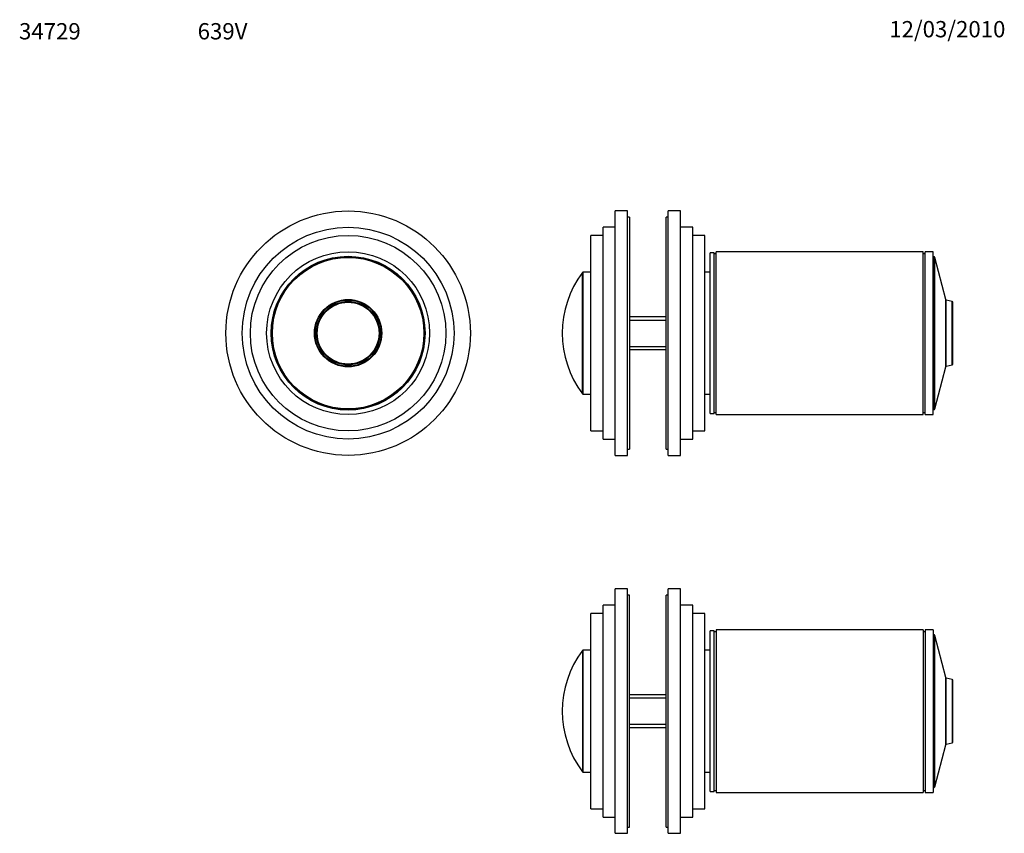
# Model space of a CAD drawing. Units: millimetres. Extents: x -37 to 205, y 90 to 289.
import ezdxf
from ezdxf.enums import TextEntityAlignment as Align

# ---------------------------------------------------------------- set-up
doc = ezdxf.new("R2010")
doc.units = ezdxf.units.MM
for name, color, linetype in [('11463', 7, 'Continuous'), ('16329', 7, 'Continuous'), ('16905', 7, 'Continuous'), ('21280', 7, 'Continuous'), ('21285-DORE', 7, 'Continuous'), ('22928-_BLANC', 7, 'Continuous'), ('24277', 7, 'Continuous'), ('28204', 7, 'Continuous'), ('28206', 7, 'Continuous'), ('__SSTK_FICHIERS_', 7, 'Continuous'), ('Défaut', 7, 'Continuous')]:
    doc.layers.add(name, color=color, linetype=linetype)
doc.styles.add('SEACAD_ArialB', font='ARIALBD.TTF')
doc.styles.add('SEACAD_Solid_Edge_ISOB', font='seisobd.ttf')

# ---------------------------------------------------------------- blocks, each defined once
blk = doc.blocks.new('SEANNOT_GROUP')
at = {"layer": 'Défaut', "color": 7, "linetype": 'Continuous', "style": 'SEACAD_ArialB'}
blk.add_text('34729', height=4, dxfattribs=at).set_placement((-37.04, 288.59), align=Align.TOP_LEFT)
blk = doc.blocks.new('SEANNOT_GROUP1')
at = {"layer": 'Défaut', "color": 7, "linetype": 'Continuous', "style": 'SEACAD_Solid_Edge_ISOB'}
blk.add_text('12/03/2010', height=4, dxfattribs=at).set_placement((176.54, 289.1), align=Align.TOP_LEFT)
blk = doc.blocks.new('SEANNOT_GROUP2')
at = {"layer": 'Défaut', "color": 7, "linetype": 'Continuous', "style": 'SEACAD_ArialB'}
blk.add_text('639V', height=4, dxfattribs=at).set_placement((6.8, 288.59), align=Align.TOP_LEFT)
blk = doc.blocks.new('SE')
at = {"layer": '11463', "color": 7, "linetype": 'Continuous'}
for p, q in [((121.8, 216.46), (112.8, 216.46)), ((112.8, 215.69), (121.8, 215.69)), ((112.8, 209.22), (121.8, 209.22)), ((112.8, 208.46), (121.8, 208.46))]:
    blk.add_line(p, q, dxfattribs=at)
at = {"layer": '16329', "color": 7, "linetype": 'Continuous'}
for p, q in [((132.55, 227.46), (131.3, 227.46)), ((131.3, 197.46), (132.55, 197.46))]:
    blk.add_line(p, q, dxfattribs=at)
at = {"layer": '16905', "color": 7, "linetype": 'Continuous'}
for p, q in [((101.24, 197.54), (101.24, 227.38)), ((101.4, 197.46), (101.4, 227.46)), ((103.3, 227.46), (101.4, 227.46)), ((101.4, 197.46), (103.3, 197.46))]:
    blk.add_line(p, q, dxfattribs=at)
for centre, radius, start, end in [((121.3, 212.46), 25, 143.3608, 216.6392), ((101.4, 227.26), 0.2, 90, 143.3608), ((101.4, 197.66), 0.2, 216.6392, 270)]:
    blk.add_arc(centre, radius, start, end, dxfattribs=at)
at = {"layer": '21280', "color": 7, "linetype": 'Continuous'}
for p, q in [((134.05, 192.46), (134.05, 232.46)), ((184.85, 232.46), (134.05, 232.46)), ((184.85, 192.46), (184.85, 232.46)), ((134.05, 192.46), (184.85, 192.46))]:
    blk.add_line(p, q, dxfattribs=at)
at = {"layer": '21285-DORE', "color": 7, "linetype": 'Continuous'}
for p, q in [((190.39, 204.19), (190.39, 220.73)), ((190.54, 204.34), (190.54, 220.58)), ((192, 220.24), (190.54, 220.58)), ((192, 204.67), (192, 220.24)), ((192.15, 204.87), (192.15, 220.05)), ((190.54, 204.34), (192, 204.67))]:
    blk.add_line(p, q, dxfattribs=at)
for centre, start, end in [((190.59, 220.78), 194.3918, 256.9812), ((191.95, 220.05), 0, 76.9812), ((190.59, 204.14), 103.0188, 165.6082), ((191.95, 204.87), 283.0188, 0)]:
    blk.add_arc(centre, 0.2, start, end, dxfattribs=at)
at = {"layer": '22928-_BLANC', "color": 7, "linetype": 'Continuous'}
for p, q in [((187.55, 231.21), (187.35, 231.21)), ((187.55, 193.71), (187.55, 231.21)), ((187.74, 193.86), (187.74, 231.06)), ((190.39, 220.73), (187.74, 231.06)), ((190.39, 204.19), (190.39, 220.73)), ((187.74, 193.86), (190.39, 204.19)), ((187.35, 193.71), (187.55, 193.71))]:
    blk.add_line(p, q, dxfattribs=at)
for centre, start, end in [((187.55, 231.01), 14.3918, 90), ((187.55, 193.91), 270, 345.6082)]:
    blk.add_arc(centre, 0.2, start, end, dxfattribs=at)
at = {"layer": '24277', "color": 7, "linetype": 'Continuous'}
for p, q in [((134.05, 231.96), (133.55, 231.96)), ((185.35, 231.96), (184.85, 231.96)), ((133.55, 192.96), (134.05, 192.96)), ((184.85, 192.96), (185.35, 192.96))]:
    blk.add_line(p, q, dxfattribs=at)
at = {"layer": '28204', "color": 7, "linetype": 'Continuous'}
for p, q in [((185.35, 192.46), (185.35, 232.46)), ((187.35, 232.46), (185.35, 232.46)), ((187.35, 192.46), (187.35, 232.46)), ((185.35, 192.46), (187.35, 192.46))]:
    blk.add_line(p, q, dxfattribs=at)
at = {"layer": '28206', "color": 7, "linetype": 'Continuous'}
for p, q in [((132.55, 192.71), (132.55, 232.21)), ((133.55, 232.21), (132.55, 232.21)), ((133.55, 192.71), (133.55, 232.21)), ((132.55, 192.71), (133.55, 192.71))]:
    blk.add_line(p, q, dxfattribs=at)
at = {"layer": '__SSTK_FICHIERS_', "color": 7, "linetype": 'Continuous'}
for p, q in [((109.3, 182.46), (109.3, 242.46)), ((112.3, 242.46), (109.3, 242.46)), ((112.3, 182.46), (112.3, 242.46)), ((122.3, 182.46), (122.3, 242.46)), ((125.3, 242.46), (122.3, 242.46)), ((125.3, 182.46), (125.3, 242.46)), ((112.8, 240.96), (112.3, 240.96)), ((112.8, 240.96), (112.8, 183.96)), ((121.8, 183.96), (121.8, 240.96)), ((122.3, 240.96), (121.8, 240.96)), ((106.3, 186.46), (106.3, 238.46)), ((109.3, 238.46), (106.3, 238.46)), ((128.3, 238.46), (125.3, 238.46)), ((128.3, 186.46), (128.3, 238.46)), ((103.3, 188.46), (103.3, 236.46)), ((106.3, 236.46), (103.3, 236.46)), ((131.3, 236.46), (128.3, 236.46)), ((131.3, 188.46), (131.3, 236.46)), ((103.3, 188.46), (106.3, 188.46)), ((106.3, 186.46), (109.3, 186.46)), ((125.3, 186.46), (128.3, 186.46)), ((128.3, 188.46), (131.3, 188.46)), ((112.3, 183.96), (112.8, 183.96)), ((121.8, 183.96), (122.3, 183.96)), ((109.3, 182.46), (112.3, 182.46)), ((122.3, 182.46), (125.3, 182.46))]:
    blk.add_line(p, q, dxfattribs=at)
blk = doc.blocks.new('SE1')
at = {"layer": '21285-DORE', "color": 7, "linetype": 'Continuous'}
for radius in [8.27, 8.12, 7.79, 7.59]:
    blk.add_circle((43.73, 212.46), radius, dxfattribs=at)
at = {"layer": '22928-_BLANC', "color": 7, "linetype": 'Continuous'}
for radius in [18.75, 18.6, 8.27]:
    blk.add_circle((43.73, 212.46), radius, dxfattribs=at)
at = {"layer": '28204', "color": 7, "linetype": 'Continuous'}
for radius in [20, 18.88]:
    blk.add_circle((43.73, 212.46), radius, dxfattribs=at)
at = {"layer": '__SSTK_FICHIERS_', "color": 7, "linetype": 'Continuous'}
for radius in [30, 26, 24]:
    blk.add_circle((43.73, 212.46), radius, dxfattribs=at)
blk = doc.blocks.new('SE2')
at = {"layer": '11463', "color": 7, "linetype": 'Continuous'}
for p, q in [((121.8, 123.66), (112.8, 123.66)), ((112.8, 122.89), (121.8, 122.89)), ((112.8, 116.42), (121.8, 116.42)), ((112.8, 115.66), (121.8, 115.66))]:
    blk.add_line(p, q, dxfattribs=at)
at = {"layer": '16329', "color": 7, "linetype": 'Continuous'}
for p, q in [((132.55, 134.66), (131.3, 134.66)), ((131.3, 104.66), (132.55, 104.66))]:
    blk.add_line(p, q, dxfattribs=at)
at = {"layer": '16905', "color": 7, "linetype": 'Continuous'}
for p, q in [((101.24, 134.58), (101.24, 104.74)), ((101.4, 104.66), (101.4, 134.66)), ((103.3, 134.66), (101.4, 134.66)), ((101.4, 104.66), (103.3, 104.66))]:
    blk.add_line(p, q, dxfattribs=at)
for centre, radius, start, end in [((121.3, 119.66), 25, 143.3608, 216.6392), ((101.4, 134.46), 0.2, 90, 143.3608), ((101.4, 104.86), 0.2, 216.6392, 270)]:
    blk.add_arc(centre, radius, start, end, dxfattribs=at)
at = {"layer": '21280', "color": 7, "linetype": 'Continuous'}
for p, q in [((134.05, 139.66), (134.05, 99.66)), ((184.85, 139.66), (134.05, 139.66)), ((184.85, 139.66), (184.85, 99.66)), ((134.05, 99.66), (184.85, 99.66))]:
    blk.add_line(p, q, dxfattribs=at)
at = {"layer": '21285-DORE', "color": 7, "linetype": 'Continuous'}
for p, q in [((190.39, 111.39), (190.39, 127.93)), ((190.54, 111.54), (190.54, 127.78)), ((192, 127.45), (190.54, 127.78)), ((192, 127.45), (192, 111.87)), ((192.15, 112.07), (192.15, 127.25)), ((190.54, 111.54), (192, 111.87))]:
    blk.add_line(p, q, dxfattribs=at)
for centre, start, end in [((190.59, 127.98), 194.3918, 256.9812), ((191.95, 127.25), 0, 76.9812), ((190.59, 111.34), 103.0188, 165.6082), ((191.95, 112.07), 283.0188, 0)]:
    blk.add_arc(centre, 0.2, start, end, dxfattribs=at)
at = {"layer": '22928-_BLANC', "color": 7, "linetype": 'Continuous'}
for p, q in [((187.55, 138.41), (187.35, 138.41)), ((187.55, 138.41), (187.55, 100.91)), ((187.74, 101.06), (187.74, 138.26)), ((190.39, 127.93), (187.74, 138.26)), ((190.39, 111.39), (190.39, 127.93)), ((187.74, 101.06), (190.39, 111.39)), ((187.35, 100.91), (187.55, 100.91))]:
    blk.add_line(p, q, dxfattribs=at)
for centre, start, end in [((187.55, 138.21), 14.3918, 90), ((187.55, 101.11), 270, 345.6082)]:
    blk.add_arc(centre, 0.2, start, end, dxfattribs=at)
at = {"layer": '24277', "color": 7, "linetype": 'Continuous'}
for p, q in [((134.05, 139.16), (133.55, 139.16)), ((185.35, 139.16), (184.85, 139.16)), ((133.55, 100.16), (134.05, 100.16)), ((184.85, 100.16), (185.35, 100.16))]:
    blk.add_line(p, q, dxfattribs=at)
at = {"layer": '28204', "color": 7, "linetype": 'Continuous'}
for p, q in [((185.35, 139.66), (185.35, 99.66)), ((187.35, 139.66), (185.35, 139.66)), ((187.35, 139.66), (187.35, 99.66)), ((185.35, 99.66), (187.35, 99.66))]:
    blk.add_line(p, q, dxfattribs=at)
at = {"layer": '28206', "color": 7, "linetype": 'Continuous'}
for p, q in [((132.55, 99.91), (132.55, 139.41)), ((133.55, 139.41), (132.55, 139.41)), ((133.55, 99.91), (133.55, 139.41)), ((132.55, 99.91), (133.55, 99.91))]:
    blk.add_line(p, q, dxfattribs=at)
at = {"layer": '__SSTK_FICHIERS_', "color": 7, "linetype": 'Continuous'}
for p, q in [((109.3, 89.66), (109.3, 149.66)), ((112.3, 149.66), (109.3, 149.66)), ((112.3, 89.66), (112.3, 149.66)), ((112.8, 148.16), (112.3, 148.16)), ((112.8, 91.16), (112.8, 148.16)), ((121.8, 91.16), (121.8, 148.16)), ((122.3, 148.16), (121.8, 148.16)), ((122.3, 89.66), (122.3, 149.66)), ((125.3, 149.66), (122.3, 149.66)), ((125.3, 89.66), (125.3, 149.66)), ((106.3, 93.66), (106.3, 145.66)), ((109.3, 145.66), (106.3, 145.66)), ((128.3, 145.66), (125.3, 145.66)), ((128.3, 93.66), (128.3, 145.66)), ((103.3, 95.66), (103.3, 143.66)), ((106.3, 143.66), (103.3, 143.66)), ((131.3, 143.66), (128.3, 143.66)), ((131.3, 95.66), (131.3, 143.66)), ((103.3, 95.66), (106.3, 95.66)), ((128.3, 95.66), (131.3, 95.66)), ((106.3, 93.66), (109.3, 93.66)), ((125.3, 93.66), (128.3, 93.66)), ((109.3, 89.66), (112.3, 89.66)), ((112.3, 91.16), (112.8, 91.16)), ((121.8, 91.16), (122.3, 91.16)), ((122.3, 89.66), (125.3, 89.66))]:
    blk.add_line(p, q, dxfattribs=at)

msp = doc.modelspace()

# ---------------------------------------------------------------- block references
at = {"layer": 'Défaut'}
for name in ['SEANNOT_GROUP', 'SEANNOT_GROUP2', 'SEANNOT_GROUP1', 'SE1', 'SE', 'SE2']:
    msp.add_blockref(name, (0, 0), dxfattribs=at)

doc.saveas('drawing.dxf')
